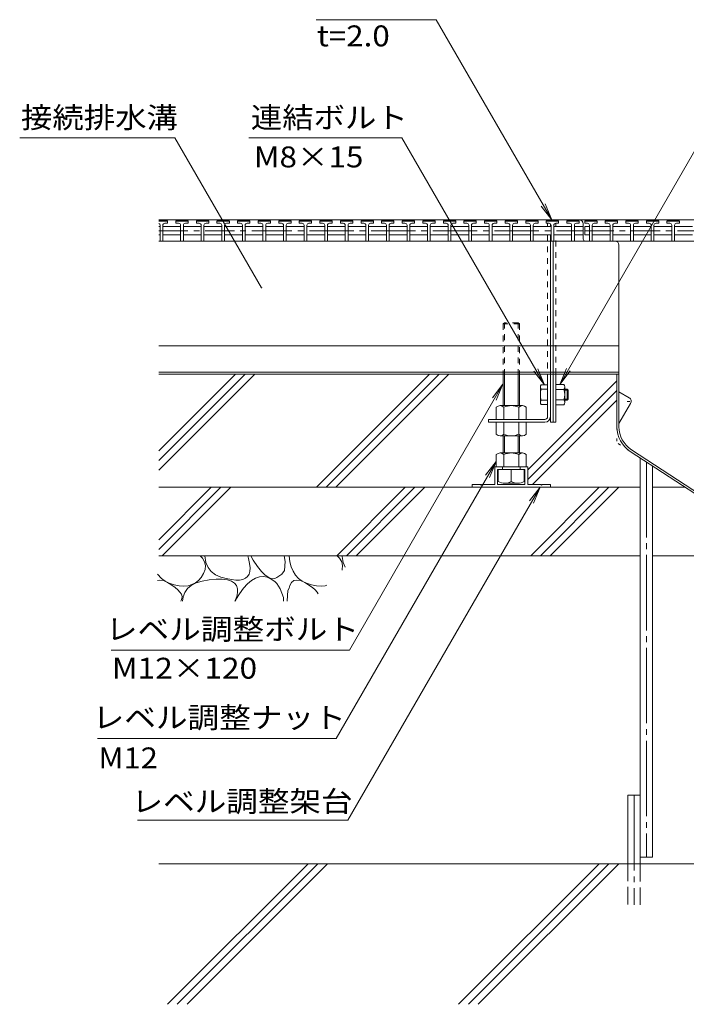
# Model space of a CAD drawing. Units: millimetres. Extents: x -1892 to 1963, y -1376 to 1239.
# Drawn here: x 1015 to 1501, y -709 to 9 of the extents above; entities that cross this region are included whole.
import ezdxf

# ---------------------------------------------------------------- set-up
doc = ezdxf.new("R2010")
doc.units = ezdxf.units.MM
doc.header["$LTSCALE"] = 5
for name, pattern in [('JWW_CENTER1', [6.773333, 4.233333, -0.846667, 0.846667, -0.846667]), ('JWW_CENTER2', [13.546667, 11.006667, -0.846667, 0.846667, -0.846667]), ('JWW_DASHED1', [1.693333, 0.846667, -0.846667]), ('JWW_DASHED3', [3.386667, 2.54, -0.846667]), ('JWW_HOJO', [1.693333, -1.27, 0.423333])]:
    doc.linetypes.add(name, pattern=pattern)
for name, color, linetype in [('5-0', 7, 'Continuous'), ('5-2', 7, 'Continuous'), ('5-3', 7, 'Continuous'), ('5-5', 7, 'Continuous'), ('5-6', 7, 'Continuous'), ('5-8', 7, 'Continuous'), ('5-E', 7, 'Continuous'), ('5-F', 7, 'Continuous')]:
    doc.layers.add(name, color=color, linetype=linetype)
doc.styles.add('ＭＳ ゴシック', font='txt', dxfattribs={"height": 1})

msp = doc.modelspace()

# ---------------------------------------------------------------- linework, layer by layer
at = {"layer": '5-0', "color": 3, "linetype": 'Continuous', "lineweight": 5}
for p, q in [((1403.07, -136.68), (1116.69, -136.68)), ((1795.07, -136.68), (1381.07, -136.68)), ((1402.07, -137.18), (1402.07, -136.68)), ((1402.07, -141.68), (1402.07, -139.56)), ((1404.07, -136.68), (1404.07, -137.18)), ((1407.07, -136.68), (1404.07, -136.68)), ((1406.07, -136.68), (1795.07, -136.68)), ((1426.07, -150.68), (1426.07, -139.68)), ((1402.07, -280.18), (1402.07, -147.68)), ((1427.54, -152.18), (1116.69, -152.18)), ((1402.57, -152.18), (1404.57, -152.18)), ((1404.07, -152.18), (1404.07, -284.18)), ((1427.53, -152.18), (1406.07, -152.18)), ((1427.53, -152.18), (1755.07, -152.18)), ((1452.07, -287.55), (1452.07, -155.18)), ((1400.07, -228.65), (1116.69, -228.65)), ((1381.07, -228.65), (1452.07, -228.65)), ((1400.07, -247.68), (1116.69, -247.68)), ((1400.07, -249.18), (1116.69, -249.18)), ((1452.07, -247.68), (1381.07, -247.68)), ((1452.07, -249.18), (1381.07, -249.18)), ((1400.07, -249.18), (1400.07, -280.18)), ((1406.07, -284.18), (1406.07, -249.18)), ((1450.57, -249.18), (1450.57, -287.68)), ((1398.07, -282.18), (1357.07, -282.18)), ((1357.07, -282.18), (1357.07, -284.18)), ((1357.07, -284.18), (1398.07, -284.18)), ((1404.07, -284.18), (1406.07, -284.18)), ((1460.3, -305.54), (1526.97, -349.18)), ((1461.12, -304.29), (1527.42, -347.68))]:
    msp.add_line(p, q, dxfattribs=at)
at = {"layer": '5-0', "color": 3, "linetype": 'JWW_DASHED1', "lineweight": 5}
for p, q in [((1400.07, -136.68), (1400.07, -137.18)), ((1400.07, -139.18), (1400.07, -141.68)), ((1406.07, -137.18), (1406.07, -136.68)), ((1406.07, -141.68), (1406.07, -139.18)), ((1400.07, -147.68), (1400.07, -249.18)), ((1406.07, -249.18), (1406.07, -147.68))]:
    msp.add_line(p, q, dxfattribs=at)
at = {"layer": '5-0', "color": 3, "linetype": 'JWW_HOJO', "lineweight": 5}
for p in [(1450.57, -287.55), (1460.3, -305.54)]:
    msp.add_line(p, (1450.57, -299.18), dxfattribs=at)
at = {"layer": '5-0', "color": 3, "linetype": 'Continuous', "lineweight": 5}
for centre, radius, start, end in [((1423.07, -139.68), 3, 0, 90), ((1427.57, -150.68), 1.5, 180, 270), ((1449.07, -155.18), 3, 0, 90), ((1398.07, -280.18), 2, 270, 0), ((1398.07, -280.18), 4, 270, 0), ((1472.07, -287.55), 21.5, 180.32683, 236.79769), ((1472.07, -287.55), 20, 180, 236.79769)]:
    msp.add_arc(centre, radius, start, end, dxfattribs=at)
at = {"layer": '5-2', "color": 3, "linetype": 'Continuous', "lineweight": 5}
for p, q in [((1116.69, -137.18), (1122.57, -137.18)), ((1123.07, -137.68), (1116.69, -137.68)), ((1116.69, -141.68), (1117.57, -141.68)), ((1117.57, -140.68), (1117.57, -152.18)), ((1119.57, -140.68), (1119.57, -152.18)), ((1119.57, -141.68), (1132.57, -141.68)), ((1121.07, -139.18), (1123.07, -139.18)), ((1123.07, -137.68), (1122.57, -137.18)), ((1123.07, -139.18), (1123.07, -137.68)), ((1129.07, -137.68), (1129.57, -137.18)), ((1129.07, -139.18), (1129.07, -137.68)), ((1138.07, -137.68), (1129.07, -137.68)), ((1131.07, -139.18), (1129.07, -139.18)), ((1129.57, -137.18), (1137.57, -137.18)), ((1132.57, -140.68), (1132.57, -152.18)), ((1134.57, -140.68), (1134.57, -152.18)), ((1134.57, -141.68), (1147.57, -141.68)), ((1136.07, -139.18), (1138.07, -139.18)), ((1138.07, -137.68), (1137.57, -137.18)), ((1138.07, -139.18), (1138.07, -137.68)), ((1144.07, -137.68), (1144.57, -137.18)), ((1144.07, -139.18), (1144.07, -137.68)), ((1153.07, -137.68), (1144.07, -137.68)), ((1146.07, -139.18), (1144.07, -139.18)), ((1144.57, -137.18), (1152.57, -137.18)), ((1147.57, -140.68), (1147.57, -152.18)), ((1149.57, -140.68), (1149.57, -152.18)), ((1149.57, -141.68), (1162.57, -141.68)), ((1151.07, -139.18), (1153.07, -139.18)), ((1153.07, -137.68), (1152.57, -137.18)), ((1153.07, -139.18), (1153.07, -137.68)), ((1159.07, -137.68), (1159.57, -137.18)), ((1159.07, -139.18), (1159.07, -137.68)), ((1168.07, -137.68), (1159.07, -137.68)), ((1161.07, -139.18), (1159.07, -139.18)), ((1159.57, -137.18), (1167.57, -137.18)), ((1162.57, -140.68), (1162.57, -152.18)), ((1164.57, -140.68), (1164.57, -152.18)), ((1164.57, -141.68), (1177.57, -141.68)), ((1166.07, -139.18), (1168.07, -139.18)), ((1168.07, -137.68), (1167.57, -137.18)), ((1168.07, -139.18), (1168.07, -137.68)), ((1174.07, -137.68), (1174.57, -137.18)), ((1174.07, -139.18), (1174.07, -137.68)), ((1183.07, -137.68), (1174.07, -137.68)), ((1176.07, -139.18), (1174.07, -139.18)), ((1174.57, -137.18), (1182.57, -137.18)), ((1177.57, -140.68), (1177.57, -152.18)), ((1179.57, -140.68), (1179.57, -152.18)), ((1179.57, -141.68), (1192.57, -141.68)), ((1181.07, -139.18), (1183.07, -139.18)), ((1183.07, -137.68), (1182.57, -137.18)), ((1183.07, -139.18), (1183.07, -137.68)), ((1189.07, -137.68), (1189.57, -137.18)), ((1189.07, -139.18), (1189.07, -137.68)), ((1198.07, -137.68), (1189.07, -137.68)), ((1191.07, -139.18), (1189.07, -139.18)), ((1189.57, -137.18), (1197.57, -137.18)), ((1192.57, -140.68), (1192.57, -152.18)), ((1194.57, -140.68), (1194.57, -152.18)), ((1194.57, -141.68), (1207.57, -141.68)), ((1196.07, -139.18), (1198.07, -139.18)), ((1198.07, -137.68), (1197.57, -137.18)), ((1198.07, -139.18), (1198.07, -137.68)), ((1204.07, -137.68), (1204.57, -137.18)), ((1204.07, -139.18), (1204.07, -137.68)), ((1213.07, -137.68), (1204.07, -137.68)), ((1206.07, -139.18), (1204.07, -139.18)), ((1204.57, -137.18), (1212.57, -137.18)), ((1207.57, -140.68), (1207.57, -152.18)), ((1209.57, -140.68), (1209.57, -152.18)), ((1209.57, -141.68), (1222.57, -141.68)), ((1211.07, -139.18), (1213.07, -139.18)), ((1213.07, -137.68), (1212.57, -137.18)), ((1213.07, -139.18), (1213.07, -137.68)), ((1219.07, -137.68), (1219.57, -137.18)), ((1219.07, -139.18), (1219.07, -137.68)), ((1228.07, -137.68), (1219.07, -137.68)), ((1221.07, -139.18), (1219.07, -139.18)), ((1219.57, -137.18), (1227.57, -137.18)), ((1222.57, -140.68), (1222.57, -152.18)), ((1224.57, -140.68), (1224.57, -152.18)), ((1224.57, -141.68), (1237.57, -141.68)), ((1226.07, -139.18), (1228.07, -139.18)), ((1228.07, -137.68), (1227.57, -137.18)), ((1228.07, -139.18), (1228.07, -137.68)), ((1234.07, -137.68), (1234.57, -137.18)), ((1234.07, -139.18), (1234.07, -137.68)), ((1243.07, -137.68), (1234.07, -137.68)), ((1236.07, -139.18), (1234.07, -139.18)), ((1234.57, -137.18), (1242.57, -137.18)), ((1237.57, -140.68), (1237.57, -152.18)), ((1239.57, -140.68), (1239.57, -152.18)), ((1239.57, -141.68), (1252.57, -141.68)), ((1241.07, -139.18), (1243.07, -139.18)), ((1243.07, -137.68), (1242.57, -137.18)), ((1243.07, -139.18), (1243.07, -137.68)), ((1249.07, -137.68), (1249.57, -137.18)), ((1249.07, -139.18), (1249.07, -137.68)), ((1258.07, -137.68), (1249.07, -137.68)), ((1251.07, -139.18), (1249.07, -139.18)), ((1249.57, -137.18), (1257.57, -137.18)), ((1252.57, -140.68), (1252.57, -152.18)), ((1254.57, -140.68), (1254.57, -152.18)), ((1254.57, -141.68), (1267.57, -141.68)), ((1256.07, -139.18), (1258.07, -139.18)), ((1258.07, -137.68), (1257.57, -137.18)), ((1258.07, -139.18), (1258.07, -137.68)), ((1264.07, -137.68), (1264.57, -137.18)), ((1264.07, -139.18), (1264.07, -137.68)), ((1273.07, -137.68), (1264.07, -137.68)), ((1266.07, -139.18), (1264.07, -139.18)), ((1264.57, -137.18), (1272.57, -137.18)), ((1267.57, -140.68), (1267.57, -152.18)), ((1269.57, -140.68), (1269.57, -152.18)), ((1269.57, -141.68), (1282.57, -141.68)), ((1271.07, -139.18), (1273.07, -139.18)), ((1273.07, -137.68), (1272.57, -137.18)), ((1273.07, -139.18), (1273.07, -137.68)), ((1279.07, -137.68), (1279.57, -137.18)), ((1279.07, -139.18), (1279.07, -137.68)), ((1288.07, -137.68), (1279.07, -137.68)), ((1281.07, -139.18), (1279.07, -139.18)), ((1279.57, -137.18), (1287.57, -137.18)), ((1282.57, -140.68), (1282.57, -152.18)), ((1284.57, -140.68), (1284.57, -152.18)), ((1284.57, -141.68), (1297.57, -141.68)), ((1286.07, -139.18), (1288.07, -139.18)), ((1288.07, -137.68), (1287.57, -137.18)), ((1288.07, -139.18), (1288.07, -137.68)), ((1294.07, -137.68), (1294.57, -137.18)), ((1294.07, -139.18), (1294.07, -137.68)), ((1303.07, -137.68), (1294.07, -137.68)), ((1296.07, -139.18), (1294.07, -139.18)), ((1294.57, -137.18), (1302.57, -137.18)), ((1297.57, -140.68), (1297.57, -152.18)), ((1299.57, -140.68), (1299.57, -152.18)), ((1299.57, -141.68), (1312.57, -141.68)), ((1301.07, -139.18), (1303.07, -139.18)), ((1303.07, -137.68), (1302.57, -137.18)), ((1303.07, -139.18), (1303.07, -137.68)), ((1309.07, -137.68), (1309.57, -137.18)), ((1309.07, -139.18), (1309.07, -137.68)), ((1318.07, -137.68), (1309.07, -137.68)), ((1311.07, -139.18), (1309.07, -139.18)), ((1309.57, -137.18), (1317.57, -137.18)), ((1312.57, -140.68), (1312.57, -152.18)), ((1314.57, -140.68), (1314.57, -152.18)), ((1314.57, -141.68), (1327.57, -141.68)), ((1316.07, -139.18), (1318.07, -139.18)), ((1318.07, -137.68), (1317.57, -137.18)), ((1318.07, -139.18), (1318.07, -137.68)), ((1324.07, -137.68), (1324.57, -137.18)), ((1324.07, -139.18), (1324.07, -137.68)), ((1333.07, -137.68), (1324.07, -137.68)), ((1326.07, -139.18), (1324.07, -139.18)), ((1324.57, -137.18), (1332.57, -137.18)), ((1327.57, -140.68), (1327.57, -152.18)), ((1329.57, -140.68), (1329.57, -152.18)), ((1329.57, -141.68), (1342.57, -141.68)), ((1331.07, -139.18), (1333.07, -139.18)), ((1333.07, -137.68), (1332.57, -137.18)), ((1333.07, -139.18), (1333.07, -137.68)), ((1339.07, -137.68), (1339.57, -137.18)), ((1339.07, -139.18), (1339.07, -137.68)), ((1348.07, -137.68), (1339.07, -137.68)), ((1341.07, -139.18), (1339.07, -139.18)), ((1339.57, -137.18), (1347.57, -137.18)), ((1342.57, -140.68), (1342.57, -152.18)), ((1344.57, -140.68), (1344.57, -152.18)), ((1344.57, -141.68), (1357.57, -141.68)), ((1346.07, -139.18), (1348.07, -139.18)), ((1348.07, -137.68), (1347.57, -137.18)), ((1348.07, -139.18), (1348.07, -137.68)), ((1354.07, -137.68), (1354.57, -137.18)), ((1354.07, -139.18), (1354.07, -137.68)), ((1363.07, -137.68), (1354.07, -137.68)), ((1356.07, -139.18), (1354.07, -139.18)), ((1354.57, -137.18), (1362.57, -137.18)), ((1357.57, -140.68), (1357.57, -152.18)), ((1359.57, -140.68), (1359.57, -152.18)), ((1359.57, -141.68), (1372.57, -141.68)), ((1361.07, -139.18), (1363.07, -139.18)), ((1363.07, -137.68), (1362.57, -137.18)), ((1363.07, -139.18), (1363.07, -137.68)), ((1369.07, -137.68), (1369.57, -137.18)), ((1369.07, -139.18), (1369.07, -137.68)), ((1378.07, -137.68), (1369.07, -137.68)), ((1371.07, -139.18), (1369.07, -139.18)), ((1369.57, -137.18), (1377.57, -137.18)), ((1372.57, -140.68), (1372.57, -152.18)), ((1374.57, -140.68), (1374.57, -152.18)), ((1374.57, -141.68), (1387.57, -141.68)), ((1376.07, -139.18), (1378.07, -139.18)), ((1378.07, -137.68), (1377.57, -137.18)), ((1378.07, -139.18), (1378.07, -137.68)), ((1384.07, -137.68), (1384.57, -137.18)), ((1384.07, -139.18), (1384.07, -137.68)), ((1393.07, -137.68), (1384.07, -137.68)), ((1386.07, -139.18), (1384.07, -139.18)), ((1384.57, -137.18), (1392.57, -137.18)), ((1387.57, -140.68), (1387.57, -152.18)), ((1389.57, -140.68), (1389.57, -152.18)), ((1389.57, -141.68), (1402.57, -141.68)), ((1391.07, -139.18), (1393.07, -139.18)), ((1393.07, -137.68), (1392.57, -137.18)), ((1393.07, -139.18), (1393.07, -137.68)), ((1399.07, -137.68), (1399.57, -137.18)), ((1399.07, -139.18), (1399.07, -137.68)), ((1408.07, -137.68), (1399.07, -137.68)), ((1401.07, -139.18), (1399.07, -139.18)), ((1399.57, -137.18), (1407.57, -137.18)), ((1402.57, -140.68), (1402.57, -152.18)), ((1404.57, -140.68), (1404.57, -152.18)), ((1404.57, -141.68), (1417.57, -141.68)), ((1406.07, -139.18), (1408.07, -139.18)), ((1408.07, -137.68), (1407.57, -137.18)), ((1408.07, -139.18), (1408.07, -137.68)), ((1414.07, -137.68), (1414.57, -137.18)), ((1414.07, -139.18), (1414.07, -137.68)), ((1423.07, -137.68), (1414.07, -137.68)), ((1416.07, -139.18), (1414.07, -139.18)), ((1414.57, -137.18), (1422.57, -137.18)), ((1417.57, -140.68), (1417.57, -152.18)), ((1419.57, -140.68), (1419.57, -152.18)), ((1419.57, -141.68), (1426.07, -141.68)), ((1421.07, -139.18), (1423.07, -139.18)), ((1423.07, -137.68), (1422.57, -137.18)), ((1423.07, -139.18), (1423.07, -137.68)), ((1427.07, -137.68), (1427.57, -137.18)), ((1427.07, -139.18), (1427.07, -137.68)), ((1436.07, -137.68), (1427.07, -137.68)), ((1429.07, -139.18), (1427.07, -139.18)), ((1430.57, -141.68), (1427.07, -141.68)), ((1427.07, -141.68), (1427.07, -147.68)), ((1427.57, -137.18), (1435.57, -137.18)), ((1430.57, -140.68), (1430.57, -152.18)), ((1432.57, -140.68), (1432.57, -152.18)), ((1432.57, -141.68), (1445.57, -141.68)), ((1434.07, -139.18), (1436.07, -139.18)), ((1436.07, -137.68), (1435.57, -137.18)), ((1436.07, -139.18), (1436.07, -137.68)), ((1442.07, -137.68), (1442.57, -137.18)), ((1442.07, -139.18), (1442.07, -137.68)), ((1451.07, -137.68), (1442.07, -137.68)), ((1444.07, -139.18), (1442.07, -139.18)), ((1442.57, -137.18), (1450.57, -137.18)), ((1445.57, -140.68), (1445.57, -152.18)), ((1447.57, -140.68), (1447.57, -152.18)), ((1447.57, -141.68), (1460.57, -141.68)), ((1449.07, -139.18), (1451.07, -139.18)), ((1451.07, -137.68), (1450.57, -137.18)), ((1451.07, -139.18), (1451.07, -137.68)), ((1457.07, -137.68), (1457.57, -137.18)), ((1457.07, -139.18), (1457.07, -137.68)), ((1466.07, -137.68), (1457.07, -137.68)), ((1459.07, -139.18), (1457.07, -139.18)), ((1457.57, -137.18), (1465.57, -137.18)), ((1460.57, -140.68), (1460.57, -152.18)), ((1462.57, -140.68), (1462.57, -152.18)), ((1462.57, -141.68), (1475.57, -141.68)), ((1464.07, -139.18), (1466.07, -139.18)), ((1466.07, -137.68), (1465.57, -137.18)), ((1466.07, -139.18), (1466.07, -137.68)), ((1472.07, -137.68), (1472.57, -137.18)), ((1472.07, -139.18), (1472.07, -137.68)), ((1481.07, -137.68), (1472.07, -137.68)), ((1474.07, -139.18), (1472.07, -139.18)), ((1472.57, -137.18), (1480.57, -137.18)), ((1475.57, -140.68), (1475.57, -152.18)), ((1477.57, -140.68), (1477.57, -152.18)), ((1477.57, -141.68), (1490.57, -141.68)), ((1479.07, -139.18), (1481.07, -139.18)), ((1481.07, -137.68), (1480.57, -137.18)), ((1481.07, -139.18), (1481.07, -137.68)), ((1487.07, -137.68), (1487.57, -137.18)), ((1487.07, -139.18), (1487.07, -137.68)), ((1496.07, -137.68), (1487.07, -137.68)), ((1489.07, -139.18), (1487.07, -139.18)), ((1487.57, -137.18), (1495.57, -137.18)), ((1490.57, -140.68), (1490.57, -152.18)), ((1492.57, -140.68), (1492.57, -152.18)), ((1492.57, -141.68), (1505.57, -141.68)), ((1494.07, -139.18), (1496.07, -139.18)), ((1496.07, -137.68), (1495.57, -137.18)), ((1496.07, -139.18), (1496.07, -137.68)), ((1116.69, -147.68), (1117.57, -147.68)), ((1119.57, -147.68), (1132.57, -147.68)), ((1134.57, -147.68), (1147.57, -147.68)), ((1149.57, -147.68), (1162.57, -147.68)), ((1164.57, -147.68), (1177.57, -147.68)), ((1192.57, -147.68), (1179.57, -147.68)), ((1194.57, -147.68), (1207.57, -147.68)), ((1209.57, -147.68), (1222.57, -147.68)), ((1237.57, -147.68), (1224.57, -147.68)), ((1239.57, -147.68), (1252.57, -147.68)), ((1254.57, -147.68), (1267.57, -147.68)), ((1282.57, -147.68), (1269.57, -147.68)), ((1284.57, -147.68), (1297.57, -147.68)), ((1299.57, -147.68), (1312.57, -147.68)), ((1327.57, -147.68), (1314.57, -147.68)), ((1329.57, -147.68), (1342.57, -147.68)), ((1344.57, -147.68), (1357.57, -147.68)), ((1372.57, -147.68), (1359.57, -147.68)), ((1374.57, -147.68), (1387.57, -147.68)), ((1389.57, -147.68), (1402.57, -147.68)), ((1417.57, -147.68), (1404.57, -147.68)), ((1419.57, -147.68), (1426.07, -147.68)), ((1430.57, -147.68), (1427.07, -147.68)), ((1432.57, -147.68), (1445.57, -147.68)), ((1447.57, -147.68), (1460.57, -147.68)), ((1475.57, -147.68), (1462.57, -147.68)), ((1477.57, -147.68), (1490.57, -147.68)), ((1492.57, -147.68), (1505.57, -147.68))]:
    msp.add_line(p, q, dxfattribs=at)
at = {"layer": '5-2', "color": 3, "linetype": 'JWW_CENTER1', "lineweight": 5}
for p, q in [((1116.69, -144.68), (1192.57, -144.68)), ((1192.57, -144.68), (1237.57, -144.68)), ((1237.57, -144.68), (1282.57, -144.68)), ((1282.57, -144.68), (1327.57, -144.68)), ((1327.57, -144.68), (1372.57, -144.68)), ((1372.57, -144.68), (1426.07, -144.68)), ((1427.07, -144.68), (1520.57, -144.68))]:
    msp.add_line(p, q, dxfattribs=at)
at = {"layer": '5-2', "color": 3, "linetype": 'Continuous', "lineweight": 5}
for centre, start, end in [((1116.07, -140.68), 0, 65.72681), ((1121.07, -140.68), 90, 180), ((1131.07, -140.68), 0, 90), ((1136.07, -140.68), 90, 180), ((1146.07, -140.68), 0, 90), ((1151.07, -140.68), 90, 180), ((1161.07, -140.68), 0, 90), ((1166.07, -140.68), 90, 180), ((1176.07, -140.68), 0, 90), ((1181.07, -140.68), 90, 180), ((1191.07, -140.68), 0, 90), ((1196.07, -140.68), 90, 180), ((1206.07, -140.68), 0, 90), ((1211.07, -140.68), 90, 180), ((1221.07, -140.68), 0, 90), ((1226.07, -140.68), 90, 180), ((1236.07, -140.68), 0, 90), ((1241.07, -140.68), 90, 180), ((1251.07, -140.68), 0, 90), ((1256.07, -140.68), 90, 180), ((1266.07, -140.68), 0, 90), ((1271.07, -140.68), 90, 180), ((1281.07, -140.68), 0, 90), ((1286.07, -140.68), 90, 180), ((1296.07, -140.68), 0, 90), ((1301.07, -140.68), 90, 180), ((1311.07, -140.68), 0, 90), ((1316.07, -140.68), 90, 180), ((1326.07, -140.68), 0, 90), ((1331.07, -140.68), 90, 180), ((1341.07, -140.68), 0, 90), ((1346.07, -140.68), 90, 180), ((1356.07, -140.68), 0, 90), ((1361.07, -140.68), 90, 180), ((1371.07, -140.68), 0, 90), ((1376.07, -140.68), 90, 180), ((1386.07, -140.68), 0, 90), ((1391.07, -140.68), 90, 180), ((1401.07, -140.68), 0, 90), ((1406.07, -140.68), 90, 180), ((1416.07, -140.68), 0, 90), ((1421.07, -140.68), 90, 180), ((1429.07, -140.68), 0, 90), ((1434.07, -140.68), 90, 180), ((1444.07, -140.68), 0, 90), ((1449.07, -140.68), 90, 180), ((1459.07, -140.68), 0, 90), ((1464.07, -140.68), 90, 180), ((1474.07, -140.68), 0, 90), ((1479.07, -140.68), 90, 180), ((1489.07, -140.68), 0, 90), ((1494.07, -140.68), 90, 180)]:
    msp.add_arc(centre, 1.5, start, end, dxfattribs=at)
at = {"layer": '5-3', "color": 4, "linetype": 'Continuous', "lineweight": 5}
for p, q in [((1459.48, -266.45), (1452.07, -262.18)), ((1460.57, -270.56), (1452.07, -285.28))]:
    msp.add_line(p, q, dxfattribs=at)
at = {"layer": '5-3', "color": 4, "linetype": 'JWW_HOJO', "lineweight": 5}
msp.add_line((1457.98, -269.05), (1462.3, -269.05), dxfattribs=at)
at = {"layer": '5-3', "color": 4, "linetype": 'Continuous', "lineweight": 5}
msp.add_arc((1457.98, -269.05), 3, 329.84994, 60, dxfattribs=at)
at = {"layer": '5-5', "color": 7, "linetype": 'Continuous', "lineweight": 5}
for p, q in [((1318.84, 9.21), (1231.34, 9.21)), ((1403.07, -136.68), (1318.84, 9.21)), ((1128.42, -76.9), (1015.26, -76.9)), ((1191.55, -186.25), (1128.42, -76.9)), ((1182.35, -76.9), (1293.75, -76.9)), ((1397.72, -256.99), (1293.75, -76.9)), ((1408.96, -256.68), (1512.75, -76.9)), ((1403.07, -136.68), (1395.46, -126.76)), ((1403.07, -136.68), (1398.29, -125.13)), ((1397.72, -256.99), (1390.12, -247.07)), ((1397.72, -256.99), (1392.94, -245.44)), ((1408.96, -256.68), (1413.74, -245.13)), ((1408.96, -256.68), (1416.57, -246.76)), ((1367.45, -256.59), (1255.55, -450.41)), ((1367.45, -256.59), (1359.84, -266.5)), ((1367.45, -256.59), (1362.67, -268.14)), ((1362.45, -313.01), (1245.93, -514.83)), ((1362.45, -313.01), (1354.84, -322.93)), ((1362.45, -313.01), (1357.67, -324.56)), ((1254.36, -574.39), (1394.51, -331.66)), ((1394.51, -331.66), (1386.9, -341.58)), ((1394.51, -331.66), (1389.72, -343.21)), ((1081.89, -450.41), (1255.55, -450.41)), ((1071.9, -514.83), (1245.93, -514.83)), ((1254.36, -574.39), (1101.06, -574.39))]:
    msp.add_line(p, q, dxfattribs=at)
at = {"layer": '5-5', "color": 7, "linetype": 'Continuous', "lineweight": 5, "const_width": 0.5}
msp.add_lwpolyline([(1191.8, -186.25, 0.414214), (1191.55, -186, 0.414214), (1191.3, -186.25, 0.414214), (1191.55, -186.5, 0.414214)], format="xyb", close=True, dxfattribs=at)
at = {"layer": '5-6', "color": 6, "linetype": 'Continuous', "lineweight": 5}
for p, q in [((1467.57, -601.28), (1467.57, -310.3)), ((1476.57, -601.28), (1476.57, -316.19)), ((1116.69, -376.99), (1161.99, -331.68)), ((1116.69, -369.92), (1154.92, -331.68)), ((1119.06, -381.68), (1169.06, -331.68)), ((1246.32, -381.68), (1296.32, -331.68)), ((1253.39, -381.68), (1303.39, -331.68)), ((1260.46, -381.68), (1310.46, -331.68)), ((1387.72, -381.68), (1437.72, -331.68)), ((1394.79, -381.68), (1444.79, -331.68)), ((1401.86, -381.68), (1451.86, -331.68)), ((1116.69, -381.68), (1467.57, -381.68)), ((1476.57, -381.68), (1554.57, -381.68)), ((1458.57, -606.13), (1458.57, -556.13)), ((1458.57, -556.13), (1467.57, -556.13)), ((1467.57, -606.13), (1467.57, -556.13)), ((1476.57, -601.28), (1467.57, -601.28)), ((1895.07, -606.13), (1116.69, -606.13)), ((1123.09, -708.63), (1225.59, -606.13)), ((1130.16, -708.63), (1232.66, -606.13)), ((1137.23, -708.63), (1239.73, -606.13)), ((1335.22, -708.63), (1437.72, -606.13)), ((1342.29, -708.63), (1444.79, -606.13)), ((1349.36, -708.63), (1451.86, -606.13))]:
    msp.add_line(p, q, dxfattribs=at)
at = {"layer": '5-6', "color": 6, "linetype": 'JWW_CENTER2', "lineweight": 5}
for p, q in [((1472.07, -313.25), (1472.07, -601.28)), ((1463.07, -556.13), (1463.07, -636.13))]:
    msp.add_line(p, q, dxfattribs=at)
at = {"layer": '5-6', "color": 6, "linetype": 'JWW_DASHED3', "lineweight": 5}
for p, q in [((1458.57, -606.13), (1458.57, -636.13)), ((1467.57, -636.13), (1467.57, -606.13))]:
    msp.add_line(p, q, dxfattribs=at)
at = {"layer": '5-8', "color": 6, "linetype": 'Continuous', "lineweight": 5}
for p, q in [((1116.69, -305.1), (1172.61, -249.18)), ((1116.69, -319.24), (1186.75, -249.18)), ((1116.69, -312.17), (1179.68, -249.18)), ((1231.51, -331.68), (1314.01, -249.18)), ((1321.08, -249.18), (1238.58, -331.68)), ((1328.15, -249.18), (1245.65, -331.68)), ((1385.57, -319.01), (1450.57, -254.01)), ((1385.57, -326.09), (1450.57, -261.09)), ((1389.05, -329.68), (1450.57, -268.16)), ((1116.69, -331.68), (1467.57, -331.68)), ((1476.57, -331.68), (1500.23, -331.68))]:
    msp.add_line(p, q, dxfattribs=at)
at = {"layer": '5-E', "color": 2, "linetype": 'Continuous', "lineweight": 5}
for p, q in [((1146.77, -381.68), (1148.4, -383.37)), ((1148.4, -383.37), (1149.97, -386.02)), ((1149.97, -386.02), (1150.64, -388.77)), ((1150.3, -381.68), (1151.05, -386.49)), ((1151.05, -386.49), (1152.53, -390.13)), ((1182.01, -383.53), (1181.44, -381.68)), ((1182.84, -387.24), (1182.01, -383.53)), ((1183.19, -390.41), (1182.84, -387.24)), ((1185.51, -384.87), (1183.62, -381.68)), ((1188.63, -389.42), (1185.51, -384.87)), ((1208.04, -381.68), (1208.71, -385.81)), ((1208.71, -385.81), (1208.28, -392.32)), ((1212.27, -386.05), (1211.78, -381.68)), ((1213.16, -389.67), (1212.27, -386.05)), ((1246.77, -381.68), (1248.4, -383.37)), ((1248.4, -383.37), (1249.97, -386.02)), ((1249.97, -386.02), (1250.64, -388.77)), ((1250.4, -381.68), (1250.38, -382.19)), ((1250.38, -382.19), (1251.05, -386.49)), ((1251.05, -386.49), (1252.43, -389.9)), ((1149.3, -394.59), (1147.6, -397.35)), ((1150.42, -391.63), (1149.3, -394.59)), ((1150.64, -388.77), (1150.42, -391.63)), ((1152.53, -390.13), (1154.81, -393.12)), ((1154.81, -393.12), (1157.9, -395.45)), ((1182.43, -395.15), (1183.05, -393.05)), ((1183.05, -393.05), (1183.19, -390.41)), ((1191.55, -393.05), (1188.63, -389.42)), ((1194.28, -395.74), (1191.55, -393.05)), ((1208.28, -392.32), (1206.3, -395.15)), ((1214.51, -392.88), (1213.16, -389.67)), ((1216.29, -395.68), (1214.51, -392.88)), ((1250.42, -391.63), (1250.25, -392.08)), ((1250.64, -388.77), (1250.42, -391.63)), ((1118.53, -398.08), (1115.69, -395.03)), ((1115.69, -399.64), (1117.34, -399.29)), ((1117.34, -399.29), (1119.96, -399.74)), ((1121.2, -400.06), (1118.53, -398.08)), ((1119.96, -399.74), (1123.03, -401.12)), ((1124.33, -401.63), (1121.2, -400.06)), ((1123.03, -401.12), (1126.06, -402.93)), ((1127.9, -402.8), (1124.33, -401.63)), ((1140.36, -403.25), (1143.93, -401.42)), ((1143.37, -401.39), (1140.83, -402.67)), ((1145.63, -399.62), (1143.37, -401.39)), ((1143.93, -401.42), (1148.27, -400.04)), ((1147.6, -397.35), (1145.63, -399.62)), ((1148.27, -400.04), (1153.39, -399.13)), ((1153.39, -399.13), (1158.53, -398.67)), ((1157.9, -395.45), (1161.79, -397.12)), ((1158.53, -398.67), (1162.94, -398.68)), ((1161.79, -397.12), (1165.87, -398.26)), ((1162.94, -398.68), (1166.62, -399.15)), ((1165.87, -398.26), (1169.53, -399.01)), ((1166.62, -399.15), (1169.58, -400.08)), ((1169.53, -399.01), (1172.75, -399.36)), ((1169.58, -400.08), (1171.8, -401.48)), ((1171.8, -401.48), (1173.3, -403.33)), ((1172.75, -399.36), (1175.54, -399.31)), ((1175.54, -399.31), (1177.91, -398.87)), ((1177.91, -398.87), (1179.85, -398.03)), ((1179.85, -398.03), (1181.35, -396.79)), ((1181.34, -402.1), (1184.28, -399.6)), ((1181.35, -396.79), (1182.43, -395.15)), ((1184.28, -399.6), (1187.19, -397.88)), ((1187.19, -397.88), (1190.07, -396.92)), ((1190.07, -396.92), (1192.93, -396.72)), ((1192.93, -396.72), (1195.75, -397.29)), ((1196.81, -397.51), (1194.28, -395.74)), ((1195.75, -397.29), (1198.55, -398.62)), ((1199.14, -398.34), (1196.81, -397.51)), ((1198.55, -398.62), (1201.15, -400.45)), ((1201.28, -398.24), (1199.14, -398.34)), ((1201.15, -400.45), (1202.69, -401.86)), ((1202.69, -397.49), (1201.28, -398.24)), ((1206.3, -395.15), (1202.69, -397.49)), ((1202.69, -401.86), (1205.18, -405.67)), ((1212.15, -403.41), (1213.44, -401.12)), ((1213.44, -401.12), (1215.17, -399.74)), ((1215.17, -399.74), (1217.34, -399.29)), ((1218.53, -398.08), (1216.29, -395.68)), ((1217.34, -399.29), (1219.96, -399.74)), ((1221.2, -400.06), (1218.53, -398.08)), ((1219.96, -399.74), (1223.03, -401.12)), ((1224.33, -401.63), (1221.2, -400.06)), ((1223.03, -401.12), (1226.06, -402.93)), ((1227.9, -402.8), (1224.33, -401.63)), ((1126.06, -402.93), (1128.58, -404.7)), ((1131.55, -403.51), (1127.9, -402.8)), ((1128.58, -404.7), (1130.59, -406.42)), ((1130.59, -406.42), (1132.09, -408.09)), ((1134.92, -403.73), (1131.55, -403.51)), ((1132.09, -408.09), (1133.09, -409.72)), ((1134.3, -411.5), (1135.55, -408.29)), ((1138.02, -403.44), (1134.92, -403.73)), ((1135.55, -408.29), (1137.57, -405.54)), ((1137.57, -405.54), (1140.36, -403.25)), ((1140.83, -402.67), (1138.02, -403.44)), ((1173.3, -403.33), (1174.07, -405.65)), ((1174.11, -408.43), (1173.53, -411.38)), ((1174.07, -405.65), (1174.11, -408.43)), ((1175.37, -409.37), (1178.37, -405.35)), ((1178.37, -405.35), (1181.34, -402.1)), ((1205.18, -405.67), (1207.54, -411.94)), ((1210.54, -410.67), (1210.81, -406.85)), ((1210.81, -406.85), (1211.69, -405.15)), ((1211.69, -405.15), (1212.15, -403.41)), ((1226.06, -402.93), (1228.58, -404.7)), ((1231.55, -403.51), (1227.9, -402.8)), ((1228.58, -404.7), (1230.59, -406.42)), ((1230.59, -406.42), (1232.09, -408.09)), ((1234.92, -403.73), (1231.55, -403.51)), ((1232.09, -408.09), (1232.91, -409.43)), ((1238.02, -403.44), (1234.92, -403.73)), ((1239.22, -403.11), (1238.02, -403.44)), ((1133.02, -414.34), (1132.81, -414.7)), ((1133.55, -412.85), (1133.02, -414.34)), ((1133.09, -409.72), (1133.57, -411.31)), ((1133.57, -411.31), (1133.55, -412.85)), ((1133.89, -414.7), (1134.3, -411.5)), ((1172.43, -414.21), (1172.13, -414.7)), ((1173.53, -411.38), (1172.43, -414.21)), ((1172.46, -414.7), (1172.89, -413.55)), ((1172.89, -413.55), (1175.37, -409.37)), ((1207.54, -411.94), (1207.49, -414.7)), ((1210.33, -414.7), (1210.54, -410.67))]:
    msp.add_line(p, q, dxfattribs=at)
at = {"layer": '5-F', "color": 4, "linetype": 'Continuous', "lineweight": 5}
for p, q in [((1402.07, -136.68), (1404.07, -136.68)), ((1402.07, -152.18), (1402.07, -249.18)), ((1404.07, -249.18), (1404.07, -152.18)), ((1402.07, -249.18), (1402.07, -284.18)), ((1404.07, -249.18), (1404.07, -284.18)), ((1402.07, -284.18), (1404.07, -284.18))]:
    msp.add_line(p, q, dxfattribs=at)
at = {"layer": '5-F', "color": 2, "linetype": 'JWW_DASHED1', "lineweight": 5}
for p, q in [((1368.52, -211.68), (1367.57, -212.63)), ((1367.57, -212.63), (1367.57, -249.18)), ((1379.57, -212.63), (1367.57, -212.63)), ((1368.52, -211.68), (1368.52, -249.18)), ((1378.62, -211.68), (1368.52, -211.68)), ((1378.62, -211.68), (1378.62, -249.18)), ((1378.62, -211.68), (1379.57, -212.63)), ((1379.57, -212.63), (1379.57, -249.18))]:
    msp.add_line(p, q, dxfattribs=at)
at = {"layer": '5-F', "color": 2, "linetype": 'Continuous', "lineweight": 5}
for p, q in [((1367.57, -249.18), (1367.57, -272.18)), ((1368.52, -249.18), (1368.52, -272.18)), ((1378.62, -249.18), (1378.62, -272.18)), ((1379.57, -249.18), (1379.57, -272.18)), ((1395.38, -256.99), (1400.07, -256.99)), ((1400.07, -256.99), (1400.07, -271.37)), ((1406.07, -256.68), (1406.07, -271.68)), ((1411.85, -256.68), (1406.07, -256.68)), ((1394.77, -258.58), (1394.77, -269.77)), ((1395.38, -260.18), (1400.07, -260.18)), ((1411.85, -260.43), (1406.07, -260.43)), ((1412.57, -258.56), (1412.57, -269.8)), ((1412.57, -260.18), (1414.39, -260.18)), ((1412.57, -260.86), (1415.07, -260.86)), ((1415.07, -260.86), (1414.39, -260.18)), ((1414.39, -260.18), (1414.39, -268.18)), ((1415.07, -267.5), (1415.07, -260.86)), ((1365.36, -272.18), (1381.78, -272.18)), ((1395.38, -268.18), (1400.07, -268.18)), ((1395.38, -271.37), (1400.07, -271.37)), ((1411.85, -267.93), (1406.07, -267.93)), ((1411.85, -271.68), (1406.07, -271.68)), ((1412.57, -267.5), (1415.07, -267.5)), ((1412.57, -268.18), (1414.39, -268.18)), ((1414.39, -268.18), (1415.07, -267.5)), ((1362.62, -273.3), (1362.62, -282.18)), ((1368.11, -273.3), (1368.11, -282.18)), ((1379.04, -273.3), (1379.04, -282.18)), ((1384.52, -273.3), (1384.52, -282.18)), ((1362.62, -282.18), (1384.52, -282.18)), ((1362.62, -284.18), (1384.52, -284.18)), ((1362.62, -293.05), (1362.62, -284.18)), ((1368.11, -293.05), (1368.11, -284.18)), ((1379.04, -293.05), (1379.04, -284.18)), ((1384.52, -293.05), (1384.52, -284.18)), ((1365.36, -294.18), (1381.78, -294.18)), ((1367.57, -294.18), (1367.57, -301.68)), ((1368.52, -294.18), (1368.52, -301.68)), ((1378.62, -294.18), (1378.62, -301.68)), ((1379.57, -294.18), (1379.57, -301.68)), ((1362.62, -307.8), (1362.62, -316.68)), ((1381.78, -306.68), (1365.36, -306.68)), ((1367.57, -301.68), (1367.57, -306.68)), ((1368.11, -307.8), (1368.11, -316.68)), ((1368.52, -301.68), (1368.52, -306.68)), ((1378.62, -301.68), (1378.62, -306.68)), ((1379.04, -307.8), (1379.04, -316.68)), ((1379.57, -301.68), (1379.57, -306.68)), ((1384.52, -307.8), (1384.52, -316.68)), ((1361.57, -316.68), (1367.07, -316.68)), ((1361.57, -316.68), (1361.57, -329.68)), ((1384.52, -316.68), (1362.62, -316.68)), ((1363.57, -318.68), (1367.07, -318.68)), ((1363.57, -318.68), (1363.57, -329.68)), ((1364.09, -327.56), (1364.09, -318.68)), ((1383.05, -318.68), (1364.09, -318.68)), ((1367.07, -316.68), (1367.07, -318.68)), ((1373.57, -327.56), (1373.57, -318.68)), ((1380.07, -316.68), (1385.57, -316.68)), ((1380.07, -316.68), (1380.07, -318.68)), ((1380.07, -318.68), (1383.57, -318.68)), ((1383.05, -327.56), (1383.05, -318.68)), ((1383.57, -318.68), (1383.57, -329.68)), ((1385.57, -316.68), (1385.57, -329.68)), ((1345.07, -329.68), (1345.07, -331.68)), ((1345.07, -329.68), (1351.07, -329.68)), ((1351.07, -329.68), (1351.57, -330.18)), ((1351.57, -330.18), (1352.07, -329.68)), ((1352.07, -329.68), (1361.57, -329.68)), ((1363.57, -329.68), (1383.57, -329.68)), ((1378.31, -328.68), (1368.83, -328.68)), ((1385.57, -329.68), (1395.07, -329.68)), ((1395.57, -330.18), (1395.07, -329.68)), ((1396.07, -329.68), (1395.57, -330.18)), ((1396.07, -329.68), (1402.07, -329.68)), ((1402.07, -329.68), (1402.07, -331.68))]:
    msp.add_line(p, q, dxfattribs=at)
for centre, radius, start, end in [((1397.16, -258.58), 2.39, 138.13611, 221.86389), ((1409.77, -258.56), 2.8, 317.92557, 42.07463), ((1408.19, -264.18), 13.42, 162.6564, 197.3436), ((1402.48, -264.18), 10.09, 338.19786, 21.80214), ((1365.36, -276.08), 3.9, 45.3613, 134.63896), ((1373.57, -286.01), 13.83, 66.7198, 113.2803), ((1381.78, -276.08), 3.9, 45.3613, 134.63818), ((1397.16, -269.77), 2.39, 138.13611, 221.86389), ((1409.77, -269.8), 2.8, 317.92572, 42.07428), ((1365.36, -290.28), 3.9, 225.36104, 314.6387), ((1373.57, -280.35), 13.83, 246.7197, 293.2802), ((1381.78, -290.28), 3.9, 225.36182, 314.6387), ((1365.36, -310.58), 3.9, 45.3618, 134.63869), ((1373.57, -320.51), 13.83, 66.71968, 113.28018), ((1381.78, -310.58), 3.9, 45.36102, 134.63869), ((1368.83, -318.07), 10.61, 243.45061, 296.54939), ((1378.31, -318.07), 10.61, 243.45061, 296.54939)]:
    msp.add_arc(centre, radius, start, end, dxfattribs=at)

# ---------------------------------------------------------------- texts
at = {"layer": '5-5', "color": 2, "linetype": 'Continuous', "lineweight": 5, "style": 'ＭＳ ゴシック'}
for s, width, p in [('t=2.0', 1.1, (1231.94, -10.22)), ('接続排水溝', 1.1, (1016.21, -69.75)), ('連結ボルト', 1.1, (1183.75, -69.75)), ('M8×15', 1.104167, (1185.98, -98.45)), ('レベル調整ボルト', 1.109375, (1078.05, -442.77)), ('M12×120', 1.109375, (1082.5, -471.21)), ('レベル調整ナット', 1.109375, (1068.43, -507.2)), ('M12', 1.083333, (1072.66, -536.61)), ('レベル調整架台', 1.107143, (1096.78, -568.3))]:
    msp.add_text(s, height=15.24, dxfattribs=dict(at, width=width)).set_placement(p)

doc.saveas('drawing.dxf')
